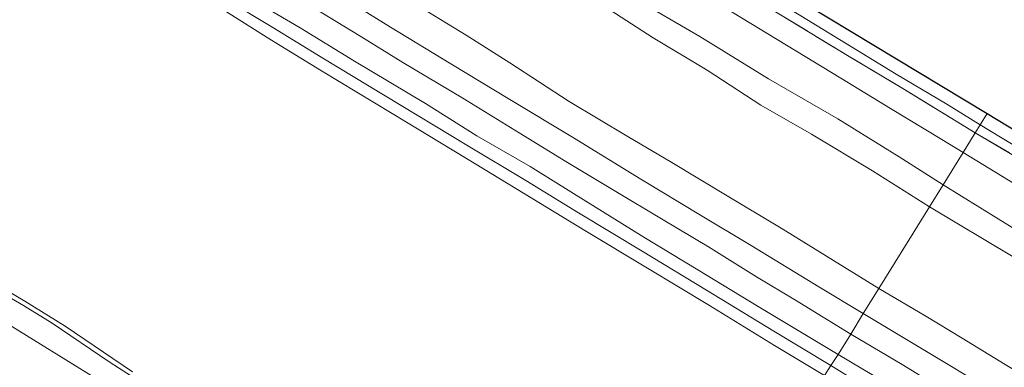
# Model space of a CAD drawing. Units: metres. Extents: x 113470 to 120003, y 543748 to 548057.
# Drawn here: x 116370 to 116569, y 546909 to 546979 of the extents above; entities that cross this region are included whole.
import ezdxf

# ---------------------------------------------------------------- set-up
doc = ezdxf.new("R2010")
doc.units = ezdxf.units.M
doc.linetypes.add('IE-TERREINAFSCHEIDING', pattern=[10, 8, -2])
for name, color, linetype, lineweight in [('B-ME-GW-KRUINLIJN-L-B1', 93, 'Continuous', 18), ('B-ME-GW-TEENLIJN-L-B1', 93, 'Continuous', 18), ('B-ME-IE-GRASLAND-GV-B6', 93, 'Continuous', 18), ('B-ME-IE-GRONDWERKLIJN-GROND_INGERICHT-GV-B6', 253, 'Continuous', 18), ('B-ME-IE-HULPGEOMETRIE-L-B1', 53, 'Continuous', 18), ('B-ME-IE-TERREINAFSCHEIDING-RASTERHEKWERK-L-B1', 8, 'IE-TERREINAFSCHEIDING', 18), ('B-ME-KG-KADASTRAAL-OPNAMEDTMGRENS-L-B1', 10, 'Continuous', 25), ('B-ME-OB-BEKLEDING-GV-B6', 253, 'Continuous', 18), ('B-ME-OB-WATERLIJN-L-B1', 133, 'OB-WATERLIJN', 18), ('B-ME-OG-WATER-GV-B6', 153, 'Continuous', 18), ('B-ME-VH-VERH_SOORT-BETON-OVERIG-GV-B6', 8, 'IE-TERREINAFSCHEIDING-NATUURLIJK-HOUTWAL', 18), ('B-ME-VH-VERH_SOORT-BITUMEN-GV-B6', 8, 'IE-TERREINAFSCHEIDING-NATUURLIJK-HOUTWAL', 18)]:
    doc.layers.add(name, color=color, linetype=linetype, lineweight=lineweight)
doc.linetypes.add('IE-TERREINAFSCHEIDING-NATUURLIJK-HOUTWAL', pattern='A,7,-1.5,[67,NLCS.SHX,S=0.75,R=45,X=0,Y=0],-1.5,7,-1.5,[70,NLCS.SHX,S=0.75,R=0,X=0,Y=0],-1.5', length=20)
doc.linetypes.add('OB-WATERLIJN', pattern='A,10,[32,NLCS.SHX,S=2,R=0,X=0,Y=0],-12', length=22)

msp = doc.modelspace()

# ---------------------------------------------------------------- linework, layer by layer
at = {"layer": 'B-ME-GW-KRUINLIJN-L-B1'}
for points in [[(116365.025, 547062.483, 8.571), (116376.807, 547055.655, 8.658), (116386.87, 547049.41, 8.667), (116397.888, 547042.467, 8.595), (116410.214, 547035.208, 8.601), (116423.536, 547026.722, 8.763), (116436.053, 547019.286, 8.733), (116449.075, 547011.292, 8.688), (116466.281, 547000.791, 8.748), (116479.317, 546992.745, 8.733), (116494.151, 546984.121, 8.751), (116507.837, 546976.074, 8.745), (116521.724, 546967.542, 8.769), (116535.709, 546959.479, 8.73), (116548.109, 546951.755, 8.721), (116556.988, 546946.118, 8.808)], [(116554.22, 546941.645, 8.826), (116542.711, 546948.92, 8.79), (116530.381, 546956.328, 8.751), (116520.126, 546962.233, 8.754), (116509.287, 546969.29, 8.781), (116498.386, 546975.796, 8.784), (116488.722, 546982.093, 8.793), (116478.431, 546988.245, 8.787), (116468.092, 546994.623, 8.766), (116457.899, 547000.507, 8.769), (116442.961, 547009.544, 8.736), (116431.779, 547016.211, 8.766), (116420.141, 547023.118, 8.769), (116410.344, 547029.362, 8.763), (116402.307, 547034.327, 8.778), (116391.404, 547040.806, 8.772), (116377.29, 547049.433, 8.754), (116368.257, 547054.675, 8.721)], [(116535.753, 546911.806, 1.392), (116519.593, 546921.518, 1.377), (116507.411, 546928.932, 1.392), (116496.473, 546935.529, 1.407), (116482.275, 546944.332, 1.44), (116473.506, 546949.782, 1.44), (116462.774, 546956.041, 1.425), (116452.405, 546962.567, 1.422), (116438.005, 546971.098, 1.407), (116427.059, 546977.839, 1.365), (116415.666, 546984.605, 1.359), (116401.459, 546993.113, 1.323), (116391.371, 546999.281, 1.32), (116381.498, 547005.473, 1.317), (116371.677, 547011.398, 1.302), (116361.345, 547017.761, 1.272)], [(116556.988, 546946.118, 8.808), (116575.52, 546934.63, 8.728), (116592.971, 546924.129, 8.665), (116609.324, 546914.331, 8.662), (116623.709, 546905.349, 8.674), (116634.171, 546899.007, 8.71), (116641.938, 546893.796, 8.764), (116656.094, 546885.412, 8.722), (116671.767, 546876.375, 8.68), (116684.071, 546868.852, 8.671), (116696.594, 546861.058, 8.647), (116708.74, 546853.879, 8.71), (116720.001, 546846.718, 8.719), (116735.053, 546837.326, 8.683), (116747.012, 546830.526, 8.728), (116761.976, 546821.351, 8.758), (116774.858, 546813.797, 8.68), (116792.016, 546803.559, 8.743), (116803.48, 546796.632, 8.749), (116817.003, 546788.272, 8.737), (116831.411, 546779.7, 8.704), (116851.334, 546767.148, 8.707), (116863.038, 546760.502, 8.683), (116875.549, 546753.197, 8.707)], [(116554.22, 546941.645, 8.826), (116571.165, 546931.509, 8.62), (116585.112, 546923.097, 8.638), (116593.263, 546918.279, 8.626), (116602.95, 546912.428, 8.674), (116611.947, 546906.939, 8.671), (116621.115, 546901.81, 8.698), (116630.85, 546895.793, 8.707), (116639.986, 546890.315, 8.665), (116642.357, 546888.987, 8.683), (116646.804, 546886.615, 8.626), (116652.846, 546882.58, 8.674), (116660.336, 546877.866, 8.65), (116671.233, 546871.496, 8.692), (116682.229, 546864.814, 8.716), (116687.182, 546861.778, 8.689), (116695.997, 546856.401, 8.695), (116706.397, 546850.072, 8.71), (116717.486, 546843.345, 8.773)], [(116361.733, 546927.127, -0.413), (116371.155, 546921.699, -0.401), (116376.924, 546918.153, -0.365), (116388.439, 546910.319, -0.347), (116393.008, 546907.433, -0.365), (116398.994, 546903.719, -0.338), (116407.895, 546898.803, -0.317), (116416.952, 546893.688, -0.299), (116423.76, 546889.706, -0.302), (116435.712, 546882.383, -0.281), (116442.65, 546877.845, -0.314), (116448.79, 546873.876, -0.35), (116452.829, 546871.575, -0.356), (116454.629, 546870.952, -0.353), (116456.083, 546871.323, -0.353), (116457.378, 546871.929, -0.326)], [(116535.753, 546911.806, 1.392), (116552.243, 546901.985, 1.222), (116562.963, 546895.438, 1.201), (116581.877, 546883.766, 1.222), (116595.325, 546875.581, 1.24), (116607.131, 546868.593, 1.291), (116621.401, 546860.266, 1.327), (116627.054, 546856.932, 1.321), (116636.825, 546851.005, 1.303), (116648.254, 546844.333, 1.342), (116663.945, 546834.613, 1.429), (116672.566, 546829.223, 1.498), (116684.075, 546822.114, 1.375), (116696.57, 546814.794, 1.372), (116713.358, 546804.746, 1.465), (116726.458, 546796.553, 1.48)]]:
    msp.add_polyline3d(points, dxfattribs=at)
at = {"layer": 'B-ME-GW-TEENLIJN-L-B1'}
for points in [[(116544.001, 546925.134, 2.019), (116524.258, 546937.312, 2.091), (116512.985, 546944.063, 2.094), (116502.148, 546950.641, 2.115), (116493.171, 546955.916, 2.103), (116481.421, 546962.982, 2.109), (116469.458, 546970.767, 2.13), (116460.634, 546976.342, 2.148), (116448.66, 546983.726, 2.199), (116439.032, 546989.441, 2.208), (116426.578, 546997.062, 2.208), (116415.971, 547003.053, 2.181), (116406.648, 547008.899, 2.112), (116399.079, 547013.272, 2.049), (116387.351, 547020.27, 2.055), (116376.741, 547026.584, 1.995), (116367.924, 547031.875, 1.971)], [(116491.711, 546841.145, -0.344), (116477.069, 546850.724, -0.401), (116462.218, 546859.806, -0.407), (116451.297, 546866.573, -0.368), (116436.922, 546875.725, -0.416), (116422.32, 546884.622, -0.464), (116410.298, 546891.8, -0.503), (116396.994, 546899.974, -0.536), (116378.297, 546911.587, -0.53), (116359.134, 546923.356, -0.548), (116343.414, 546932.45, -0.629), (116327.785, 546942.228, -0.62), (116309.04, 546953.39, -0.548), (116297.019, 546960.793, -0.527), (116282.565, 546969.37, -0.509), (116271.746, 546974.742, -0.515)], [(116544.001, 546925.134, 2.019), (116553.477, 546919.546, 1.999), (116560.807, 546915.116, 1.996), (116569.509, 546909.787, 2.041), (116577.497, 546905.01, 2.065), (116589.996, 546897.647, 2.116), (116600.495, 546891.29, 2.125), (116608.849, 546885.832, 2.11), (116618.586, 546879.938, 2.047), (116629.65, 546873.53, 2.071), (116634.511, 546870.504, 2.023), (116642.285, 546865.855, 2.098), (116653.651, 546858.956, 2.107), (116664.086, 546852.92, 2.149), (116678.436, 546844.2, 2.128), (116690.034, 546837.072, 2.125), (116701.422, 546830.107, 2.221), (116712.807, 546823.061, 2.266), (116725.621, 546815.359, 2.284)]]:
    msp.add_polyline3d(points, dxfattribs=at)
at = {"layer": 'B-ME-IE-GRASLAND-GV-B6'}
for points in [[(116361.733, 546927.127, -0.413), (116371.155, 546921.699, -0.401), (116376.924, 546918.153, -0.365), (116388.439, 546910.319, -0.347), (116393.008, 546907.433, -0.365)], [(116393.008, 546907.433, -0.365), (116388.439, 546910.319, -0.347), (116376.924, 546918.153, -0.365), (116371.155, 546921.699, -0.401), (116361.733, 546927.127, -0.413)], [(116364.196, 546926.816, -0.518), (116371.405, 546922.591, -0.518), (116379.598, 546917.515, -0.518), (116393.178, 546908.29, -0.518)], [(116494.869, 546846.227, -0.347), (116491.711, 546841.145, -0.344), (116477.069, 546850.724, -0.401), (116462.218, 546859.806, -0.407), (116451.297, 546866.573, -0.368), (116436.922, 546875.725, -0.416), (116422.32, 546884.622, -0.464), (116410.298, 546891.8, -0.503), (116396.994, 546899.974, -0.536), (116378.297, 546911.587, -0.53), (116359.134, 546923.356, -0.548)], [(116359.134, 546923.356, -0.548), (116378.297, 546911.587, -0.53), (116396.994, 546899.974, -0.536), (116410.298, 546891.8, -0.503), (116422.32, 546884.622, -0.464), (116436.922, 546875.725, -0.416), (116451.297, 546866.573, -0.368), (116462.218, 546859.806, -0.407), (116477.069, 546850.724, -0.401), (116491.711, 546841.145, -0.344)]]:
    msp.add_polyline3d(points, dxfattribs=at)
at = {"layer": 'B-ME-IE-GRONDWERKLIJN-GROND_INGERICHT-GV-B6'}
for points in [[(116359.669, 547074.701, 7.23), (116372.669, 547066.858, 7.215), (116384.529, 547059.633, 7.152), (116398.054, 547051.362, 7.137), (116410.742, 547043.706, 7.113), (116427, 547033.896, 7.125), (116439.082, 547026.379, 7.098), (116450.372, 547019.687, 7.095), (116461.414, 547013.101, 7.086), (116481.643, 547000.875, 7.107), (116492.757, 546993.989, 7.047), (116502.616, 546988.085, 7.092), (116514.333, 546981.041, 7.086), (116536.287, 546967.661, 7.095), (116546.336, 546961.521, 7.068), (116556.705, 546955.235, 7.239), (116561.025, 546952.641, 7.233)], [(116561.025, 546952.641, 7.233), (116556.988, 546946.118, 8.808), (116548.109, 546951.755, 8.721), (116535.709, 546959.479, 8.73), (116521.724, 546967.542, 8.769), (116507.837, 546976.074, 8.745), (116494.151, 546984.121, 8.751), (116479.317, 546992.745, 8.733), (116466.281, 547000.791, 8.748), (116449.075, 547011.292, 8.688), (116436.053, 547019.286, 8.733), (116423.536, 547026.722, 8.763), (116410.214, 547035.208, 8.601), (116397.888, 547042.467, 8.595), (116386.87, 547049.41, 8.667), (116376.807, 547055.655, 8.658), (116365.025, 547062.483, 8.571)], [(116365.025, 547062.483, 8.571), (116376.807, 547055.655, 8.658), (116386.87, 547049.41, 8.667), (116397.888, 547042.467, 8.595), (116410.214, 547035.208, 8.601), (116423.536, 547026.722, 8.763), (116436.053, 547019.286, 8.733), (116449.075, 547011.292, 8.688), (116466.281, 547000.791, 8.748), (116479.317, 546992.745, 8.733), (116494.151, 546984.121, 8.751), (116507.837, 546976.074, 8.745), (116521.724, 546967.542, 8.769), (116535.709, 546959.479, 8.73), (116548.109, 546951.755, 8.721), (116556.988, 546946.118, 8.808)], [(116368.257, 547054.675, 8.721), (116377.29, 547049.433, 8.754), (116391.404, 547040.806, 8.772), (116402.307, 547034.327, 8.778), (116410.344, 547029.362, 8.763), (116420.141, 547023.118, 8.769), (116431.779, 547016.211, 8.766), (116442.961, 547009.544, 8.736), (116457.899, 547000.507, 8.769), (116468.092, 546994.623, 8.766), (116478.431, 546988.245, 8.787), (116488.722, 546982.093, 8.793), (116498.386, 546975.796, 8.784), (116509.287, 546969.29, 8.781), (116520.126, 546962.233, 8.754), (116530.381, 546956.328, 8.751), (116542.711, 546948.92, 8.79), (116554.22, 546941.645, 8.826)], [(116556.988, 546946.118, 8.808), (116554.22, 546941.645, 8.826), (116542.711, 546948.92, 8.79), (116530.381, 546956.328, 8.751), (116520.126, 546962.233, 8.754), (116509.287, 546969.29, 8.781), (116498.386, 546975.796, 8.784), (116488.722, 546982.093, 8.793), (116478.431, 546988.245, 8.787), (116468.092, 546994.623, 8.766), (116457.899, 547000.507, 8.769), (116442.961, 547009.544, 8.736), (116431.779, 547016.211, 8.766), (116420.141, 547023.118, 8.769), (116410.344, 547029.362, 8.763), (116402.307, 547034.327, 8.778), (116391.404, 547040.806, 8.772), (116377.29, 547049.433, 8.754), (116368.257, 547054.675, 8.721)], [(116554.22, 546941.645, 8.826), (116544.001, 546925.134, 2.019), (116524.258, 546937.312, 2.091), (116512.985, 546944.063, 2.094), (116502.148, 546950.641, 2.115), (116493.171, 546955.916, 2.103), (116481.421, 546962.982, 2.109), (116469.458, 546970.767, 2.13), (116460.634, 546976.342, 2.148), (116448.66, 546983.726, 2.199), (116439.032, 546989.441, 2.208), (116426.578, 546997.062, 2.208), (116415.971, 547003.053, 2.181), (116406.648, 547008.899, 2.112), (116399.079, 547013.272, 2.049), (116387.351, 547020.27, 2.055), (116376.741, 547026.584, 1.995), (116367.924, 547031.875, 1.971)], [(116367.924, 547031.875, 1.971), (116376.741, 547026.584, 1.995), (116387.351, 547020.27, 2.055), (116399.079, 547013.272, 2.049), (116406.648, 547008.899, 2.112), (116415.971, 547003.053, 2.181), (116426.578, 546997.062, 2.208), (116439.032, 546989.441, 2.208), (116448.66, 546983.726, 2.199), (116460.634, 546976.342, 2.148), (116469.458, 546970.767, 2.13), (116481.421, 546962.982, 2.109), (116493.171, 546955.916, 2.103), (116502.148, 546950.641, 2.115), (116512.985, 546944.063, 2.094), (116524.258, 546937.312, 2.091), (116544.001, 546925.134, 2.019)], [(116544.001, 546925.134, 2.019), (116540.856, 546920.052, 1.815), (116531.892, 546925.461, 1.797), (116518.204, 546933.832, 1.797), (116507.933, 546939.982, 1.809), (116495.917, 546947.252, 1.8), (116482.105, 546955.748, 1.836), (116469.442, 546963.339, 1.848), (116457.497, 546970.562, 1.812), (116445.316, 546977.982, 1.8), (116432.595, 546985.91, 1.794), (116421.538, 546992.503, 1.671), (116407.99, 547000.729, 1.668), (116394.813, 547008.612, 1.647), (116382.544, 547016.08, 1.698), (116369.882, 547023.762, 1.698)], [(116369.339, 547018.54, 1.536), (116379.486, 547012.282, 1.581), (116387.87, 547007.254, 1.596), (116399.279, 547000.393, 1.605), (116410.684, 546993.419, 1.599), (116420.841, 546987.288, 1.632), (116429.719, 546981.971, 1.638), (116439.321, 546976.118, 1.632), (116447.798, 546970.871, 1.584), (116459.902, 546963.603, 1.638), (116471.334, 546956.609, 1.65), (116480.751, 546950.847, 1.626), (116490.511, 546944.973, 1.665), (116500.413, 546938.999, 1.677), (116509.573, 546933.592, 1.587), (116519.287, 546927.526, 1.617), (116527.168, 546922.756, 1.659), (116538.306, 546915.931, 1.656)], [(116361.345, 547017.761, 1.272), (116371.677, 547011.398, 1.302), (116381.498, 547005.473, 1.317), (116391.371, 546999.281, 1.32), (116401.459, 546993.113, 1.323), (116415.666, 546984.605, 1.359), (116427.059, 546977.839, 1.365), (116438.005, 546971.098, 1.407), (116452.405, 546962.567, 1.422), (116462.774, 546956.041, 1.425), (116473.506, 546949.782, 1.44), (116482.275, 546944.332, 1.44), (116496.473, 546935.529, 1.407), (116507.411, 546928.932, 1.392), (116519.593, 546921.518, 1.377), (116535.753, 546911.806, 1.392)], [(116538.306, 546915.931, 1.656), (116535.753, 546911.806, 1.392), (116519.593, 546921.518, 1.377), (116507.411, 546928.932, 1.392), (116496.473, 546935.529, 1.407), (116482.275, 546944.332, 1.44), (116473.506, 546949.782, 1.44), (116462.774, 546956.041, 1.425), (116452.405, 546962.567, 1.422), (116438.005, 546971.098, 1.407), (116427.059, 546977.839, 1.365), (116415.666, 546984.605, 1.359), (116401.459, 546993.113, 1.323), (116391.371, 546999.281, 1.32), (116381.498, 547005.473, 1.317), (116371.677, 547011.398, 1.302), (116361.345, 547017.761, 1.272)], [(116535.753, 546911.806, 1.392), (116534.291, 546909.561, 0.444), (116522.771, 546916.486, 0.453), (116509.163, 546924.778, 0.45), (116496.19, 546932.681, 0.48), (116483.278, 546940.434, 0.477), (116472.674, 546946.96, 0.42), (116460.71, 546954.123, 0.288), (116444.244, 546964.096, 0.267), (116431.618, 546971.739, 0.264), (116421.521, 546977.92, 0.252), (116411.925, 546983.758, 0.249), (116400.886, 546990.279, 0.213), (116388.421, 546997.928, 0.219), (116377.083, 547004.646, 0.249), (116366.473, 547011.133, 0.27)], [(116561.025, 546952.641, 7.233), (116582.141, 546939.747, 7.201), (116601.321, 546928.082, 7.114), (116619.168, 546917.431, 7.093), (116634.559, 546908.026, 7.084), (116646.227, 546900.918, 7.129), (116644.015, 546897.199, 8.128), (116642.635, 546894.959, 8.608), (116641.938, 546893.796, 8.764), (116634.171, 546899.007, 8.71), (116623.709, 546905.349, 8.674), (116609.324, 546914.331, 8.662), (116592.971, 546924.129, 8.665), (116575.52, 546934.63, 8.728), (116556.988, 546946.118, 8.808), (116561.025, 546952.641, 7.233)], [(116556.988, 546946.118, 8.808), (116575.52, 546934.63, 8.728), (116592.971, 546924.129, 8.665), (116609.324, 546914.331, 8.662), (116623.709, 546905.349, 8.674), (116634.171, 546899.007, 8.71), (116641.938, 546893.796, 8.764), (116639.986, 546890.315, 8.665), (116630.85, 546895.793, 8.707), (116621.115, 546901.81, 8.698), (116611.947, 546906.939, 8.671), (116602.95, 546912.428, 8.674), (116593.263, 546918.279, 8.626), (116585.112, 546923.097, 8.638), (116571.165, 546931.509, 8.62), (116554.22, 546941.645, 8.826), (116556.988, 546946.118, 8.808)], [(116554.22, 546941.645, 8.826), (116571.165, 546931.509, 8.62), (116585.112, 546923.097, 8.638), (116593.263, 546918.279, 8.626), (116602.95, 546912.428, 8.674), (116611.947, 546906.939, 8.671), (116621.115, 546901.81, 8.698), (116630.85, 546895.793, 8.707), (116639.986, 546890.315, 8.665), (116639.108, 546888.782, 8.317), (116635.413, 546883.011, 6.235), (116629.65, 546873.53, 2.071), (116618.586, 546879.938, 2.047), (116608.849, 546885.832, 2.11), (116600.495, 546891.29, 2.125), (116589.996, 546897.647, 2.116), (116577.497, 546905.01, 2.065), (116569.509, 546909.787, 2.041), (116560.807, 546915.116, 1.996), (116553.477, 546919.546, 1.999), (116544.001, 546925.134, 2.019), (116554.22, 546941.645, 8.826)], [(116544.001, 546925.134, 2.019), (116553.477, 546919.546, 1.999), (116560.807, 546915.116, 1.996), (116569.509, 546909.787, 2.041), (116577.497, 546905.01, 2.065), (116589.996, 546897.647, 2.116), (116600.495, 546891.29, 2.125), (116608.849, 546885.832, 2.11), (116618.586, 546879.938, 2.047), (116629.65, 546873.53, 2.071), (116627.73, 546870.236, 1.795), (116626.298, 546867.905, 1.642), (116615.188, 546875.171, 1.567), (116604.4, 546881.665, 1.537), (116590.024, 546890.27, 1.57), (116573.742, 546900.28, 1.636), (116556.999, 546910.352, 1.684), (116540.856, 546920.052, 1.815), (116544.001, 546925.134, 2.019)], [(116538.306, 546915.931, 1.656), (116548.702, 546909.753, 1.495), (116559.333, 546903.194, 1.501), (116570.275, 546896.561, 1.528), (116581.829, 546889.822, 1.537), (116594.484, 546882.163, 1.537), (116607.91, 546874.033, 1.555), (116624.113, 546864.378, 1.57), (116621.401, 546860.266, 1.327), (116607.131, 546868.593, 1.291), (116595.325, 546875.581, 1.24), (116581.877, 546883.766, 1.222), (116562.963, 546895.438, 1.201), (116552.243, 546901.985, 1.222), (116535.753, 546911.806, 1.392), (116538.306, 546915.931, 1.656)], [(116535.753, 546911.806, 1.392), (116552.243, 546901.985, 1.222), (116562.963, 546895.438, 1.201), (116581.877, 546883.766, 1.222), (116595.325, 546875.581, 1.24), (116607.131, 546868.593, 1.291), (116621.401, 546860.266, 1.327), (116619.622, 546857.549, 0.19), (116611.511, 546862.565, 0.172), (116599.038, 546870.043, 0.184), (116585.294, 546878.398, 0.286), (116569.865, 546887.823, 0.322), (116554.01, 546897.38, 0.355), (116534.291, 546909.561, 0.444), (116535.753, 546911.806, 1.392)]]:
    msp.add_polyline3d(points, dxfattribs=at)
at = {"layer": 'B-ME-IE-HULPGEOMETRIE-L-B1'}
msp.add_polyline3d([(116565.911, 546960.536, 5.397), (116564.501, 546958.257, 5.61), (116563.493, 546956.629, 5.982), (116561.025, 546952.641, 7.233), (116556.988, 546946.118, 8.808), (116554.22, 546941.645, 8.826), (116544.001, 546925.134, 2.019), (116540.856, 546920.052, 1.815), (116538.306, 546915.931, 1.656), (116535.753, 546911.806, 1.392), (116534.291, 546909.561, 0.444), (116532.988, 546907.561, -0.518)], dxfattribs=at)
at = {"layer": 'B-ME-IE-TERREINAFSCHEIDING-RASTERHEKWERK-L-B1'}
for points in [[(116563.493, 546956.629, 5.982), (116549.174, 546965.361, 5.886), (116538.029, 546972.035, 5.967), (116524.14, 546980.498, 5.946), (116509.01, 546989.63, 5.967), (116496.451, 546997.285, 5.886), (116482.408, 547005.875, 5.874), (116471.478, 547012.501, 5.853), (116457.377, 547021.042, 5.844), (116445.833, 547028.078, 5.814), (116435.32, 547034.418, 5.943), (116424.055, 547041.198, 5.883), (116407.532, 547051.216, 5.847), (116390.987, 547061.206, 5.913), (116379.784, 547067.941, 6.027)], [(116563.493, 546956.629, 5.982), (116582.505, 546945.338, 5.878), (116596.316, 546936.877, 5.872), (116615.495, 546925.207, 5.854), (116632.124, 546915.164, 5.941), (116648.741, 546905.014, 5.926)]]:
    msp.add_polyline3d(points, dxfattribs=at)
at = {"layer": 'B-ME-KG-KADASTRAAL-OPNAMEDTMGRENS-L-B1'}
for points in [[(116265.201, 547143.075, 5.409), (116326.011, 547105.773, 5.4), (116381.866, 547071.308, 5.568), (116442.715, 547034.789, 5.52), (116510.899, 546993.747, 5.394), (116565.911, 546960.536, 5.397)], [(116565.911, 546960.536, 5.397), (116592.099, 546944.59, 5.425), (116641.053, 546914.939, 5.413), (116702.201, 546877.727, 5.389), (116769.288, 546837.083, 5.407), (116811.509, 546811.461, 5.461), (116856.598, 546784.042, 5.494), (116884.333, 546767.346, 5.458)]]:
    msp.add_polyline3d(points, dxfattribs=at)
at = {"layer": 'B-ME-OB-BEKLEDING-GV-B6'}
for points in [[(116360.435, 547079.624, 6.063), (116371.527, 547072.854, 6.114), (116374.991, 547070.796, 6.09), (116379.784, 547067.941, 6.027), (116390.987, 547061.206, 5.913), (116407.532, 547051.216, 5.847), (116424.055, 547041.198, 5.883), (116435.32, 547034.418, 5.943), (116445.833, 547028.078, 5.814), (116457.377, 547021.042, 5.844), (116471.478, 547012.501, 5.853), (116482.408, 547005.875, 5.874), (116496.451, 546997.285, 5.886), (116509.01, 546989.63, 5.967), (116524.14, 546980.498, 5.946), (116538.029, 546972.035, 5.967), (116549.174, 546965.361, 5.886), (116563.493, 546956.629, 5.982)], [(116563.493, 546956.629, 5.982), (116561.025, 546952.641, 7.233), (116556.705, 546955.235, 7.239), (116546.336, 546961.521, 7.068), (116536.287, 546967.661, 7.095), (116514.333, 546981.041, 7.086), (116502.616, 546988.085, 7.092), (116492.757, 546993.989, 7.047), (116481.643, 547000.875, 7.107), (116461.414, 547013.101, 7.086), (116450.372, 547019.687, 7.095), (116439.082, 547026.379, 7.098), (116427, 547033.896, 7.125), (116410.742, 547043.706, 7.113), (116398.054, 547051.362, 7.137), (116384.529, 547059.633, 7.152), (116372.669, 547066.858, 7.215), (116359.669, 547074.701, 7.23)], [(116534.291, 546909.561, 0.444), (116532.988, 546907.561, -0.518), (116522.896, 546913.58, -0.518), (116509.777, 546921.668, -0.518), (116497.265, 546929.215, -0.518), (116484.582, 546936.839, -0.518), (116472.505, 546944.217, -0.518), (116460.666, 546951.422, -0.518), (116445.675, 546960.492, -0.518), (116431.379, 546969.172, -0.518), (116420.962, 546975.568, -0.518), (116411.454, 546981.531, -0.518), (116396.466, 546990.518, -0.518), (116384.248, 546997.727, -0.518), (116371.605, 547005.66, -0.518), (116354.676, 547015.771, -0.518)], [(116366.473, 547011.133, 0.27), (116377.083, 547004.646, 0.249), (116388.421, 546997.928, 0.219), (116400.886, 546990.279, 0.213), (116411.925, 546983.758, 0.249), (116421.521, 546977.92, 0.252), (116431.618, 546971.739, 0.264), (116444.244, 546964.096, 0.267), (116460.71, 546954.123, 0.288), (116472.674, 546946.96, 0.42), (116483.278, 546940.434, 0.477), (116496.19, 546932.681, 0.48), (116509.163, 546924.778, 0.45), (116522.771, 546916.486, 0.453), (116534.291, 546909.561, 0.444)], [(116564.501, 546958.257, 5.61), (116563.493, 546956.629, 5.982), (116549.174, 546965.361, 5.886), (116538.029, 546972.035, 5.967), (116524.14, 546980.498, 5.946)], [(116528.222, 546980.282, 5.547), (116547.529, 546968.508, 5.571), (116557.706, 546962.392, 5.535), (116564.501, 546958.257, 5.61)], [(116731.543, 546854.851, 5.887), (116712.29, 546866.572, 5.896), (116695.678, 546876.55, 5.941), (116681.898, 546884.965, 5.899), (116665.267, 546895.071, 5.875), (116648.741, 546905.014, 5.926), (116632.124, 546915.164, 5.941), (116615.495, 546925.207, 5.854), (116596.316, 546936.877, 5.872), (116582.505, 546945.338, 5.878), (116563.493, 546956.629, 5.982), (116564.501, 546958.257, 5.61)], [(116564.501, 546958.257, 5.61), (116586.373, 546944.976, 5.497), (116602.737, 546934.93, 5.521), (116616.729, 546926.565, 5.53), (116630.544, 546918.127, 5.53), (116649.806, 546906.497, 5.527), (116658.138, 546901.511, 5.539), (116669.182, 546894.745, 5.53), (116685.799, 546884.726, 5.53), (116699.601, 546876.353, 5.545), (116713.351, 546867.907, 5.509), (116730.057, 546857.867, 5.569)], [(116563.493, 546956.629, 5.982), (116582.505, 546945.338, 5.878), (116596.316, 546936.877, 5.872), (116615.495, 546925.207, 5.854), (116632.124, 546915.164, 5.941), (116648.741, 546905.014, 5.926), (116646.227, 546900.918, 7.129), (116634.559, 546908.026, 7.084), (116619.168, 546917.431, 7.093), (116601.321, 546928.082, 7.114), (116582.141, 546939.747, 7.201), (116561.025, 546952.641, 7.233), (116563.493, 546956.629, 5.982)], [(116534.291, 546909.561, 0.444), (116554.01, 546897.38, 0.355), (116569.865, 546887.823, 0.322), (116585.294, 546878.398, 0.286), (116599.038, 546870.043, 0.184), (116611.511, 546862.565, 0.172), (116619.622, 546857.549, 0.19), (116618.529, 546855.919, -0.517), (116602.107, 546865.743, -0.517), (116585.234, 546875.907, -0.517), (116567.571, 546886.396, -0.517), (116551.62, 546896.272, -0.517), (116532.988, 546907.561, -0.518), (116534.291, 546909.561, 0.444)]]:
    msp.add_polyline3d(points, dxfattribs=at)
at = {"layer": 'B-ME-OB-WATERLIJN-L-B1'}
for points in [[(116231.616, 547090.176, -0.518), (116251.748, 547077.895, -0.518), (116267.127, 547068.647, -0.518), (116281.124, 547060.004, -0.518), (116292.866, 547052.845, -0.518), (116304.798, 547045.813, -0.518), (116317.098, 547038.393, -0.518), (116328.733, 547031.236, -0.518), (116341.774, 547023.551, -0.518), (116354.676, 547015.771, -0.518), (116371.605, 547005.66, -0.518), (116384.248, 546997.727, -0.518), (116396.466, 546990.518, -0.518), (116411.454, 546981.531, -0.518), (116420.962, 546975.568, -0.518), (116431.379, 546969.172, -0.518), (116445.675, 546960.492, -0.518), (116460.666, 546951.422, -0.518), (116472.505, 546944.217, -0.518), (116484.582, 546936.839, -0.518), (116497.265, 546929.215, -0.518), (116509.777, 546921.668, -0.518), (116522.896, 546913.58, -0.518), (116532.988, 546907.561, -0.518)], [(116364.196, 546926.816, -0.518), (116371.405, 546922.591, -0.518), (116379.598, 546917.515, -0.518), (116393.178, 546908.29, -0.518)]]:
    msp.add_polyline3d(points, dxfattribs=at)
at = {"layer": 'B-ME-OG-WATER-GV-B6'}
for points in [[(116354.676, 547015.771, -0.518), (116371.605, 547005.66, -0.518), (116384.248, 546997.727, -0.518), (116396.466, 546990.518, -0.518), (116411.454, 546981.531, -0.518), (116420.962, 546975.568, -0.518), (116431.379, 546969.172, -0.518)], [(116431.379, 546969.172, -0.518), (116445.675, 546960.492, -0.518), (116460.666, 546951.422, -0.518), (116472.505, 546944.217, -0.518), (116484.582, 546936.839, -0.518), (116497.265, 546929.215, -0.518), (116509.777, 546921.668, -0.518), (116522.896, 546913.58, -0.518), (116532.988, 546907.561, -0.518)], [(116393.178, 546908.29, -0.518), (116379.598, 546917.515, -0.518), (116371.405, 546922.591, -0.518), (116364.196, 546926.816, -0.518)]]:
    msp.add_polyline3d(points, dxfattribs=at)
at = {"layer": 'B-ME-VH-VERH_SOORT-BETON-OVERIG-GV-B6'}
for points in [[(116565.911, 546960.536, 5.397), (116564.501, 546958.257, 5.61), (116557.706, 546962.392, 5.535), (116547.529, 546968.508, 5.571), (116528.222, 546980.282, 5.547), (116517.107, 546986.974, 5.526), (116504.053, 546994.833, 5.511), (116490.026, 547003.483, 5.502), (116479.978, 547009.492, 5.511), (116467.156, 547017.276, 5.505), (116455.294, 547024.441, 5.562), (116440.229, 547033.586, 5.61), (116427.007, 547041.538, 5.616), (116416.569, 547047.759, 5.643), (116401.085, 547057.134, 5.646), (116387.716, 547065.343, 5.634), (116380.767, 547069.531, 5.604), (116381.866, 547071.308, 5.568), (116442.715, 547034.789, 5.52), (116510.899, 546993.747, 5.394), (116565.911, 546960.536, 5.397)], [(116730.057, 546857.867, 5.569), (116713.351, 546867.907, 5.509), (116699.601, 546876.353, 5.545), (116685.799, 546884.726, 5.53), (116669.182, 546894.745, 5.53), (116658.138, 546901.511, 5.539), (116649.806, 546906.497, 5.527), (116630.544, 546918.127, 5.53), (116616.729, 546926.565, 5.53), (116602.737, 546934.93, 5.521), (116586.373, 546944.976, 5.497), (116564.501, 546958.257, 5.61), (116565.911, 546960.536, 5.397)], [(116565.911, 546960.536, 5.397), (116592.099, 546944.59, 5.425), (116641.053, 546914.939, 5.413), (116702.201, 546877.727, 5.389), (116769.288, 546837.083, 5.407)]]:
    msp.add_polyline3d(points, dxfattribs=at)
at = {"layer": 'B-ME-VH-VERH_SOORT-BITUMEN-GV-B6'}
for points in [[(116369.882, 547023.762, 1.698), (116382.544, 547016.08, 1.698), (116394.813, 547008.612, 1.647), (116407.99, 547000.729, 1.668), (116421.538, 546992.503, 1.671), (116432.595, 546985.91, 1.794), (116445.316, 546977.982, 1.8), (116457.497, 546970.562, 1.812), (116469.442, 546963.339, 1.848), (116482.105, 546955.748, 1.836), (116495.917, 546947.252, 1.8), (116507.933, 546939.982, 1.809), (116518.204, 546933.832, 1.797), (116531.892, 546925.461, 1.797), (116540.856, 546920.052, 1.815)], [(116540.856, 546920.052, 1.815), (116538.306, 546915.931, 1.656), (116527.168, 546922.756, 1.659), (116519.287, 546927.526, 1.617), (116509.573, 546933.592, 1.587), (116500.413, 546938.999, 1.677), (116490.511, 546944.973, 1.665), (116480.751, 546950.847, 1.626), (116471.334, 546956.609, 1.65), (116459.902, 546963.603, 1.638), (116447.798, 546970.871, 1.584), (116439.321, 546976.118, 1.632), (116429.719, 546981.971, 1.638), (116420.841, 546987.288, 1.632), (116410.684, 546993.419, 1.599), (116399.279, 547000.393, 1.605), (116387.87, 547007.254, 1.596), (116379.486, 547012.282, 1.581), (116369.339, 547018.54, 1.536)], [(116540.856, 546920.052, 1.815), (116556.999, 546910.352, 1.684), (116573.742, 546900.28, 1.636), (116590.024, 546890.27, 1.57), (116604.4, 546881.665, 1.537), (116615.188, 546875.171, 1.567), (116626.298, 546867.905, 1.642), (116624.113, 546864.378, 1.57), (116607.91, 546874.033, 1.555), (116594.484, 546882.163, 1.537), (116581.829, 546889.822, 1.537), (116570.275, 546896.561, 1.528), (116559.333, 546903.194, 1.501), (116548.702, 546909.753, 1.495), (116538.306, 546915.931, 1.656), (116540.856, 546920.052, 1.815)]]:
    msp.add_polyline3d(points, dxfattribs=at)

doc.saveas('drawing.dxf')
